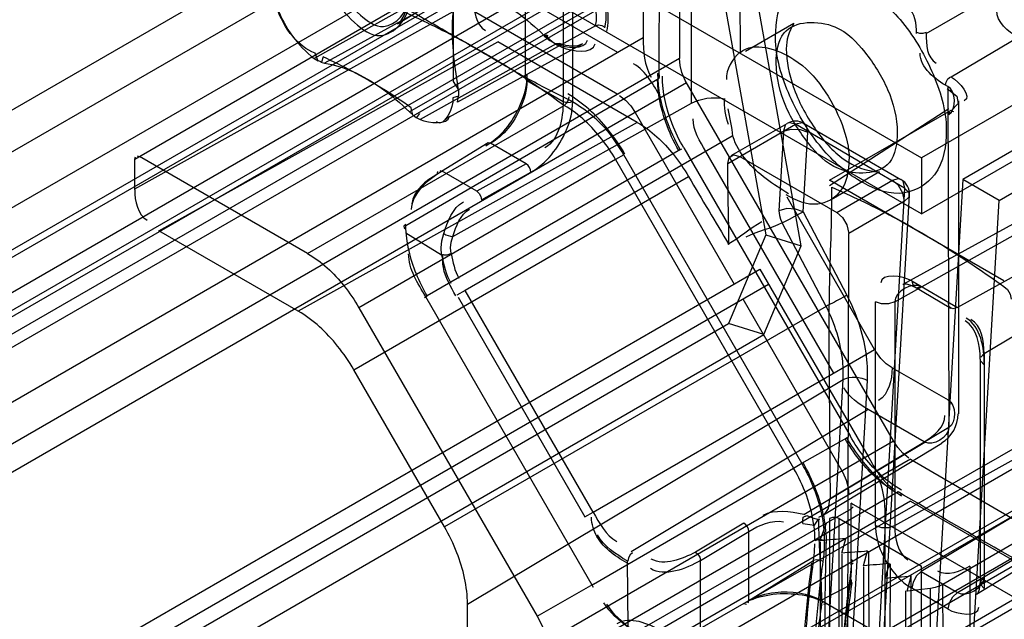
# Model space of a CAD drawing. Units: millimetres. Extents: x 401 to 1530, y 208 to 2489.
# Drawn here: x 783 to 811, y 2444 to 2462 of the extents above; entities that cross this region are included whole.
import ezdxf

# ---------------------------------------------------------------- set-up
doc = ezdxf.new("R2010")
doc.units = ezdxf.units.MM
doc.header["$LTSCALE"] = 175.346735
doc.layers.get('0').update_dxf_attribs({"linetype": 'CONTINUOUS'})

msp = doc.modelspace()

# ---------------------------------------------------------------- linework, layer by layer
at = {"color": 7, "linetype": 'CONTINUOUS'}
for p, q in [((816.572, 2479.12), (431.129, 2256.586)), ((432.897, 2253.524), (818.339, 2476.058)), ((432.19, 2255.974), (800.025, 2468.343)), ((800.733, 2467.118), (432.897, 2254.749)), ((803.195, 2467.087), (443.728, 2259.55)), ((800.733, 2467.118), (800.733, 2461.443)), ((445.228, 2259.402), (804.695, 2466.939)), ((801.793, 2466.506), (801.793, 2460.831)), ((823.85, 2466.584), (808.864, 2457.932)), ((803.945, 2465.788), (444.478, 2258.251)), ((804.695, 2465.714), (445.228, 2258.177)), ((802.616, 2465.207), (443.149, 2257.669)), ((796.49, 2465.077), (808.864, 2457.932)), ((802.147, 2459.526), (802.147, 2465.254)), ((802.615, 2465.207), (804.322, 2455.681)), ((803.549, 2465.247), (803.566, 2461.022)), ((808.864, 2456.299), (823.85, 2464.951)), ((803.677, 2464.737), (444.21, 2257.199)), ((798.173, 2464.639), (793.559, 2461.842)), ((805.356, 2455.36), (803.675, 2464.736)), ((822.552, 2464.508), (810.071, 2457.302)), ((811.132, 2456.69), (823.613, 2463.896)), ((800, 2461.009), (795.076, 2463.852)), ((808.864, 2456.299), (796.49, 2463.444)), ((795.084, 2463.052), (791.129, 2460.837)), ((795.183, 2463.172), (795.183, 2460.162)), ((795.42, 2462.901), (791.431, 2460.7)), ((797.287, 2462.984), (797.287, 2460.246)), ((785.883, 2457.03), (795.783, 2462.546)), ((800, 2459.784), (795.076, 2462.627)), ((809.007, 2461.565), (810.987, 2462.708)), ((785.883, 2457.891), (793.52, 2462.301)), ((799.347, 2462.39), (793.905, 2459.273)), ((798.398, 2462.26), (798.398, 2459.582)), ((798.679, 2459.581), (798.679, 2462.259)), ((799.343, 2461.792), (795.311, 2459.562)), ((805.139, 2461.853), (803.725, 2461.036)), ((437.822, 2251.906), (800.733, 2461.443)), ((786.59, 2455.805), (796.49, 2461.321)), ((800.561, 2458.97), (796.49, 2461.321)), ((811.693, 2461.443), (809.734, 2460.289)), ((798.196, 2461.259), (794.221, 2459.055)), ((794.953, 2459.058), (798.963, 2461.26)), ((801.793, 2460.831), (437.822, 2250.681)), ((791.129, 2460.837), (791.239, 2460.77)), ((791.324, 2460.731), (791.432, 2460.701)), ((793.803, 2455.956), (801.204, 2460.262)), ((797.339, 2460.358), (797.287, 2460.306)), ((797.287, 2460.246), (797.339, 2460.194)), ((797.339, 2460.194), (798.398, 2459.582)), ((808.046, 2449.663), (801.966, 2460.193)), ((438.322, 2250.153), (802, 2460.134)), ((795.344, 2459.908), (795.316, 2460.121)), ((809.633, 2460.019), (809.667, 2450.053)), ((795.311, 2459.562), (795.343, 2459.745)), ((809.947, 2459.599), (809.947, 2450.454)), ((790.934, 2455.139), (798.429, 2459.466)), ((794.01, 2459.183), (793.955, 2459.398)), ((795.174, 2455.638), (802.147, 2459.526)), ((809.667, 2459.361), (806.178, 2457.113)), ((806.181, 2457.277), (809.738, 2459.321)), ((809.811, 2459.281), (809.739, 2459.299)), ((794.202, 2459.228), (794.117, 2459.109)), ((800.5, 2459.256), (803.393, 2454.246)), ((809.686, 2459.269), (809.667, 2459.198)), ((800.561, 2458.97), (790.662, 2453.454)), ((803.207, 2457.769), (805.189, 2458.913)), ((803.311, 2457.998), (804.939, 2458.938)), ((804.835, 2458.709), (804.7, 2456.39)), ((804.883, 2458.886), (804.835, 2458.709)), ((805.189, 2458.913), (805.012, 2458.96)), ((808.37, 2457.047), (805.189, 2458.913)), ((805.439, 2458.938), (808.267, 2457.305)), ((803.337, 2458.566), (795.535, 2454.061)), ((805.406, 2456.36), (805.542, 2458.68)), ((801.825, 2458.172), (794.424, 2453.899)), ((796.207, 2458.376), (794.722, 2457.459)), ((796.155, 2458.346), (796.136, 2458.276)), ((796.278, 2458.357), (796.207, 2458.376)), ((797.317, 2457.757), (796.278, 2458.357)), ((801.851, 2458.187), (801.778, 2458.144)), ((801.92, 2458.226), (806.778, 2449.812)), ((785.883, 2457.891), (785.903, 2457.963)), ((785.883, 2456.996), (785.883, 2457.891)), ((785.954, 2457.992), (786.025, 2457.973)), ((790.934, 2455.139), (786.025, 2457.973)), ((799.929, 2457.883), (792.434, 2453.556)), ((800.171, 2458.022), (799.929, 2457.883)), ((799.929, 2457.883), (805.132, 2448.872)), ((805.373, 2449.011), (800.171, 2458.022)), ((806.302, 2451.648), (802.565, 2458.12)), ((803.561, 2457.973), (806.389, 2456.34)), ((808.864, 2457.932), (808.864, 2456.299)), ((794.793, 2457.56), (794.864, 2457.541)), ((797.317, 2457.757), (795.878, 2456.955)), ((792.284, 2451.742), (802.061, 2457.387)), ((794.722, 2457.459), (794.741, 2457.53)), ((795.878, 2456.955), (794.864, 2457.541)), ((796.017, 2456.709), (797.456, 2457.511)), ((811.271, 2454.338), (806.181, 2457.277)), ((807.639, 2457.523), (806.225, 2456.706)), ((806.389, 2456.34), (808.017, 2457.28)), ((808.017, 2457.28), (808.194, 2457.327)), ((810.071, 2457.302), (808.829, 2436.071)), ((811.132, 2456.69), (810.071, 2457.302)), ((808.37, 2457.047), (807.328, 2438.92)), ((808.324, 2457.253), (808.37, 2457.047)), ((807.496, 2452.338), (804.945, 2456.783)), ((807.478, 2439.097), (808.517, 2456.843)), ((809.89, 2435.458), (811.132, 2456.69)), ((808.371, 2456.668), (806.743, 2455.728)), ((805.406, 2456.36), (806.689, 2453.919)), ((808.083, 2453.724), (812.546, 2456.226)), ((812.049, 2456.28), (808.317, 2454.23)), ((806.08, 2453.596), (804.797, 2456.037)), ((790.662, 2453.454), (786.59, 2455.805)), ((793.803, 2455.739), (794.849, 2455.1)), ((804.322, 2455.681), (803.226, 2453.09)), ((804.322, 2455.681), (805.356, 2455.36)), ((806.685, 2428.934), (806.743, 2455.728)), ((813.607, 2455.614), (809.92, 2453.56)), ((804.26, 2452.769), (805.356, 2455.36)), ((441.214, 2245.144), (804.148, 2454.682)), ((804.148, 2454.682), (807.296, 2449.23)), ((435.902, 2231.989), (820.885, 2454.258)), ((441.465, 2244.711), (804.393, 2454.246)), ((820.085, 2454.338), (803.823, 2445.003)), ((808.582, 2454.338), (808.619, 2454.197)), ((808.582, 2454.338), (809.92, 2453.56)), ((808.619, 2454.197), (809.725, 2453.543)), ((808.723, 2454.137), (808.859, 2454.172)), ((810.696, 2452.215), (814.319, 2454.381)), ((794.351, 2453.856), (794.424, 2453.899)), ((799.283, 2445.387), (794.383, 2453.875)), ((795.535, 2454.061), (795.296, 2453.923)), ((795.33, 2453.865), (799.032, 2447.451)), ((799.271, 2447.589), (795.535, 2454.061)), ((803.643, 2453.813), (806.57, 2448.744)), ((792.434, 2453.556), (797.636, 2444.544)), ((806.08, 2453.596), (794.93, 2447.158)), ((807.522, 2447.195), (807.522, 2453.727)), ((808.083, 2453.724), (808.083, 2447.192)), ((436.963, 2231.377), (820.885, 2453.034)), ((446.588, 2247.186), (803.226, 2453.09)), ((804.26, 2452.769), (803.226, 2453.09)), ((823.36, 2452.83), (435.902, 2229.131)), ((820.885, 2452.87), (437.104, 2231.295)), ((447.621, 2246.865), (804.26, 2452.769)), ((821.939, 2452.262), (437.104, 2230.079)), ((799.271, 2447.589), (807.496, 2452.338)), ((810.598, 2452.114), (810.696, 2452.215)), ((810.696, 2452.215), (810.701, 2445.359)), ((808.005, 2451.801), (809.642, 2450.863)), ((810.584, 2452.055), (810.584, 2445.523)), ((810.701, 2451.891), (810.598, 2451.995)), ((436.963, 2228.519), (823.36, 2451.605)), ((794.93, 2447.158), (792.284, 2451.742)), ((795.602, 2444.897), (806.575, 2451.457)), ((805.879, 2439.332), (806.575, 2451.457)), ((806.592, 2439.322), (807.288, 2451.432)), ((438.165, 2229.466), (821.939, 2451.037)), ((807.31, 2450.583), (800.381, 2446.425)), ((808.947, 2449.638), (807.31, 2450.583)), ((809.667, 2450.053), (806.18, 2447.962)), ((444.357, 2239.701), (808.046, 2449.663)), ((805.373, 2449.011), (806.683, 2449.757)), ((805.425, 2447.516), (808.962, 2449.63)), ((809.462, 2449.591), (805.959, 2447.468)), ((806.636, 2449.73), (806.709, 2449.772)), ((808.083, 2447.192), (811.834, 2449.283)), ((808.546, 2449.135), (444.564, 2239.004)), ((805.132, 2448.872), (805.373, 2449.011)), ((808.546, 2449.135), (822.578, 2440.952)), ((799.282, 2445.484), (805.132, 2448.872)), ((808.183, 2448.174), (798.258, 2442.441)), ((808.546, 2447.91), (444.423, 2237.644)), ((806.814, 2446.044), (806.814, 2447.849)), ((806.866, 2447.796), (806.814, 2447.849)), ((806.814, 2447.849), (810.208, 2445.889)), ((808.546, 2447.91), (819.117, 2441.807)), ((812.546, 2448.05), (808.859, 2445.847)), ((813.956, 2448.053), (809.492, 2445.476)), ((809.92, 2445.235), (814.319, 2447.849)), ((791.997, 2439.213), (806.814, 2447.685)), ((799.032, 2447.451), (799.271, 2447.589)), ((806.814, 2447.685), (806.866, 2447.738)), ((807.822, 2427.738), (807.804, 2447.494)), ((803.679, 2447.263), (802.265, 2446.418)), ((805.9, 2446.749), (806.088, 2447.266)), ((806.177, 2447.4), (806.177, 2429.355)), ((806.46, 2429.355), (806.46, 2447.4)), ((806.46, 2447.4), (808.864, 2446.012)), ((814.117, 2447.392), (810.476, 2445.184)), ((802.409, 2446.174), (803.823, 2447.019)), ((803.823, 2445.003), (803.823, 2447.019)), ((805.913, 2428.84), (805.913, 2446.721)), ((806.536, 2446.382), (806.657, 2446.819)), ((806.549, 2428.473), (806.549, 2446.354)), ((807.172, 2446.014), (807.294, 2446.452)), ((807.322, 2446.448), (807.379, 2428.089)), ((800.272, 2446.162), (800.287, 2444.223)), ((802.409, 2444.187), (802.409, 2446.174)), ((803.823, 2445.003), (805.714, 2446.168)), ((806.814, 2446.208), (806.866, 2446.156)), ((806.866, 2446.096), (806.814, 2446.044)), ((807.809, 2445.647), (807.93, 2446.085)), ((807.907, 2411.983), (807.958, 2446.08)), ((807.185, 2428.105), (807.185, 2445.987)), ((808.829, 864.712), (808.864, 2446.012)), ((808.859, 2445.847), (809.92, 2445.235)), ((810.279, 2446.012), (810.279, 2427.967)), ((799.282, 2445.484), (799.209, 2445.442)), ((808.445, 2445.28), (808.567, 2445.717)), ((808.559, 2445.733), (808.559, 2427.852)), ((809.528, 2427.617), (809.492, 2445.476)), ((797.636, 2444.544), (799.209, 2445.442)), ((805.932, 2445.012), (806.774, 2445.455)), ((808.397, 2445.287), (808.397, 2427.406)), ((809.133, 2445.356), (808.445, 2445.28)), ((809.642, 2444.748), (808.582, 2445.36)), ((809.133, 2427.475), (809.133, 2445.356)), ((795.602, 2431.073), (795.602, 2444.897)), ((802.267, 2444.105), (803.823, 2445.003)), ((803.681, 2444.921), (803.752, 2444.902)), ((803.804, 2444.932), (803.823, 2445.003)), ((805.944, 2445.003), (805.963, 2444.932)), ((805.944, 2445.003), (816.49, 2438.915)), ((806.015, 2444.902), (806.086, 2444.921))]:
    msp.add_line(p, q, dxfattribs=at)
for points in [[(793.559, 2461.842), (793.671, 2461.941), (793.756, 2462.086), (793.81, 2462.274), (793.828, 2462.497)], [(799.343, 2461.792), (799.369, 2461.935), (799.377, 2462.09), (799.347, 2462.39)], [(799.615, 2461.735), (799.653, 2461.957), (799.655, 2462.185), (799.624, 2462.429)], [(799.343, 2461.792), (799.431, 2461.816), (799.532, 2461.801), (799.618, 2461.752)], [(808.725, 2461.605), (808.813, 2461.575), (808.918, 2461.574), (809.009, 2461.604)], [(797.846, 2461.501), (797.909, 2461.524), (797.942, 2461.507), (797.936, 2461.456)], [(797.846, 2461.501), (797.924, 2461.428), (798.005, 2461.365), (798.142, 2461.283)], [(797.936, 2461.456), (798.074, 2461.333), (798.215, 2461.236), (798.357, 2461.165)], [(798.142, 2461.283), (798.269, 2461.275), (798.328, 2461.241), (798.292, 2461.194)], [(798.963, 2461.26), (798.82, 2461.206), (798.658, 2461.19), (798.479, 2461.211), (798.29, 2461.27)], [(791.386, 2460.88), (791.335, 2460.727), (791.233, 2460.773), (791.15, 2460.987)], [(801.966, 2460.193), (801.868, 2460.421), (801.812, 2460.631), (801.793, 2460.831)], [(795.183, 2460.162), (795.343, 2459.921), (795.342, 2459.733), (795.179, 2459.682)], [(801.157, 2460.235), (801.209, 2460.287), (801.209, 2460.347), (801.157, 2460.398)], [(809.567, 2460.052), (809.587, 2460.146), (809.64, 2460.238), (809.717, 2460.302)], [(809.616, 2459.957), (809.902, 2459.735), (809.933, 2459.523), (809.719, 2459.296)], [(798.429, 2459.466), (798.5, 2459.529), (798.552, 2459.619), (798.571, 2459.711)], [(800.049, 2459.756), (800.223, 2459.614), (800.372, 2459.448), (800.5, 2459.256)], [(793.905, 2459.274), (794.02, 2459.175), (794.107, 2459.115), (794.221, 2459.055)], [(804.835, 2458.709), (805.059, 2458.769), (805.318, 2458.758), (805.542, 2458.68)], [(805.542, 2458.68), (805.507, 2458.867), (805.387, 2458.957), (805.189, 2458.913)], [(803.207, 2457.769), (803.252, 2457.942), (803.376, 2458.019), (803.561, 2457.973)], [(808.371, 2456.668), (808.324, 2456.899), (808.194, 2457.123), (808.017, 2457.28)], [(808.37, 2457.047), (808.5, 2456.921), (808.5, 2456.783), (808.371, 2456.668)], [(795.878, 2456.955), (795.947, 2456.892), (795.998, 2456.802), (796.017, 2456.709)], [(805.409, 2456.359), (805.19, 2456.437), (804.933, 2456.45), (804.699, 2456.389)], [(804.699, 2456.389), (804.716, 2456.246), (804.748, 2456.14), (804.797, 2456.037)], [(804.797, 2456.037), (805.01, 2456.146), (805.238, 2456.267), (805.409, 2456.359)], [(806.389, 2456.34), (806.562, 2456.189), (806.69, 2455.972), (806.743, 2455.728)], [(793.803, 2455.99), (793.747, 2455.938), (793.754, 2455.889), (793.803, 2455.845)], [(794.849, 2455.1), (794.834, 2455.304), (794.853, 2455.511), (794.908, 2455.719)], [(795.125, 2455.139), (795.111, 2455.301), (795.127, 2455.469), (795.174, 2455.638)], [(808.664, 2454.155), (808.533, 2454.217), (808.428, 2454.243), (808.357, 2454.243), (808.317, 2454.23)], [(811.271, 2454.175), (811.375, 2454.084), (811.452, 2453.953), (811.484, 2453.808)], [(808.083, 2453.724), (807.904, 2453.666), (807.7, 2453.667), (807.522, 2453.727)], [(809.92, 2453.56), (809.781, 2453.525), (809.679, 2453.586), (809.642, 2453.726)], [(808.005, 2451.801), (807.839, 2451.919), (807.682, 2452.076), (807.53, 2452.279)], [(808.497, 2449.163), (808.324, 2449.305), (808.175, 2449.471), (808.046, 2449.663)], [(806.57, 2448.744), (806.668, 2448.516), (806.724, 2448.306), (806.743, 2448.107)], [(808.278, 2448.065), (808.259, 2448.136), (808.207, 2448.165), (808.136, 2448.147)], [(806.18, 2447.962), (806.136, 2447.693), (806.021, 2447.515), (805.858, 2447.433)], [(805.404, 2447.258), (805.404, 2447.349), (805.407, 2447.44), (805.519, 2447.491)], [(805.519, 2447.491), (805.687, 2447.417), (805.793, 2447.386), (805.898, 2447.384)], [(805.404, 2447.258), (805.738, 2447.209), (805.854, 2447.376)], [(806.46, 2447.4), (806.369, 2447.43), (806.268, 2447.43), (806.177, 2447.4)], [(807.522, 2447.195), (807.702, 2447.135), (807.909, 2447.135), (808.083, 2447.192)], [(805.714, 2446.168), (805.731, 2446.301), (805.743, 2446.438), (805.752, 2446.662)], [(806.036, 2446.748), (805.946, 2446.778), (805.843, 2446.778), (805.753, 2446.748)], [(805.996, 2446.145), (806.019, 2446.347), (806.032, 2446.548), (806.036, 2446.773)], [(800.426, 2446.4), (800.354, 2446.334), (800.305, 2446.246), (800.287, 2446.154)], [(802.265, 2446.418), (802.336, 2446.355), (802.389, 2446.266), (802.409, 2446.174)], [(805.996, 2446.145), (805.907, 2446.186), (805.804, 2446.195), (805.714, 2446.168)], [(806.814, 2446.044), (806.811, 2445.881), (806.802, 2445.722), (806.774, 2445.455)], [(806.814, 2446.208), (806.809, 2446.014), (806.797, 2445.825), (806.775, 2445.642)], [(808.859, 2445.847), (808.72, 2445.721), (808.619, 2445.543), (808.582, 2445.36)], [(806.048, 2444.973), (806.055, 2445.179), (806.06, 2445.372), (806.066, 2445.579)], [(806.774, 2445.455), (806.826, 2445.51), (806.826, 2445.578), (806.783, 2445.695)], [(809.492, 2445.476), (809.385, 2445.424), (809.264, 2445.384), (809.133, 2445.356)], [(810.476, 2445.184), (810.518, 2445.228), (810.564, 2445.339), (810.584, 2445.523)], [(810.696, 2445.683), (810.597, 2445.58), (810.598, 2445.462), (810.701, 2445.359)], [(809.642, 2444.748), (809.68, 2444.933), (809.784, 2445.112), (809.92, 2445.235)]]:
    msp.add_lwpolyline(points, dxfattribs=at)
for centre, radius, start, end in [((805.189, 2458.505), 0.5, 60.0006, 119.9999), ((808.017, 2456.872), 0.5, 356.6513, 60.0006), ((808.935, 2450.461), 1, 301.2241, 360)]:
    msp.add_arc(centre, radius, start, end, dxfattribs=at)
for points in [[(801.204, 2460.262), (801.204, 2461.276), (801.216, 2463.303), (801.228, 2465.329), (801.228, 2466.343)], [(795.783, 2462.579), (795.783, 2462.248), (795.839, 2461.813), (796.126, 2461.648)], [(799.673, 2461.631), (799.728, 2461.848), (799.727, 2462.082), (799.692, 2462.305)], [(808.723, 2461.566), (808.73, 2461.835), (808.678, 2462.185), (808.449, 2462.325)], [(811.693, 2461.443), (811.402, 2461.611), (811.055, 2461.9), (811.07, 2462.235)], [(805.139, 2461.853), (804.99, 2461.619), (804.915, 2461.373), (804.915, 2461.117)], [(797.867, 2461.523), (797.891, 2461.501), (797.913, 2461.478), (797.936, 2461.456)], [(798.196, 2461.259), (798.482, 2461.146), (799.033, 2461.073), (799.111, 2461.37)], [(800.733, 2461.443), (800.733, 2461.049), (800.771, 2460.625), (800.97, 2460.285)], [(809.007, 2461.565), (808.993, 2461.26), (809.029, 2460.841), (809.298, 2460.695)], [(798.357, 2461.165), (798.662, 2461.045), (799.252, 2460.944), (799.336, 2461.261)], [(803.566, 2461.022), (803.339, 2460.828), (803.151, 2460.517), (803.168, 2460.22)], [(809.634, 2460.013), (809.266, 2460.221), (808.82, 2460.569), (808.828, 2460.992)], [(801.257, 2459.684), (801.044, 2460.053), (800.823, 2460.465), (800.454, 2460.678)], [(809.739, 2460.291), (809.969, 2460.166), (810.357, 2459.696), (810.114, 2459.6)], [(809.667, 2459.198), (809.902, 2459.339), (809.879, 2459.897), (809.633, 2460.019)], [(795.179, 2459.682), (795.205, 2459.401), (794.921, 2458.799), (794.703, 2458.98)], [(798.398, 2459.582), (798.398, 2459.096), (798.286, 2458.46), (797.86, 2458.225)], [(798.398, 2459.582), (798.479, 2459.536), (798.597, 2459.536), (798.679, 2459.581)], [(802.147, 2459.526), (802.422, 2459.679), (802.768, 2459.718), (803.08, 2459.671)], [(803.108, 2459.667), (803.093, 2459.415), (803.126, 2459.153), (803.217, 2458.918)], [(803.36, 2458.564), (803.33, 2458.833), (803.279, 2459.1), (803.215, 2459.363)], [(794.221, 2459.055), (794.492, 2458.95), (795.015, 2458.875), (795.087, 2459.156)], [(802.565, 2458.12), (802.395, 2458.415), (802.196, 2458.731), (802.196, 2459.072)], [(797.456, 2457.511), (797.456, 2457.605), (797.398, 2457.709), (797.317, 2457.757)], [(803.239, 2455.398), (803.239, 2455.793), (803.223, 2456.584), (803.207, 2457.374), (803.207, 2457.769)], [(794.864, 2457.541), (794.448, 2457.301), (793.984, 2456.903), (793.955, 2456.424)], [(794.722, 2457.459), (794.392, 2457.268), (794.014, 2456.97), (793.978, 2456.59)], [(802.061, 2457.387), (802.254, 2457.053), (802.65, 2456.393), (803.046, 2455.732), (803.239, 2455.398)], [(785.883, 2456.996), (785.883, 2456.678), (785.967, 2456.27), (786.243, 2456.11)], [(794.908, 2455.719), (795.026, 2456.064), (795.164, 2456.473), (795.483, 2456.651)], [(795.174, 2455.638), (795.275, 2455.933), (795.392, 2456.282), (795.663, 2456.433)], [(803.208, 2455.416), (803.555, 2455.607), (803.854, 2455.879), (804.202, 2456.07)], [(804.797, 2456.037), (804.463, 2455.854), (804.07, 2455.798), (803.736, 2455.615)], [(794.908, 2455.719), (794.988, 2455.672), (795.081, 2455.637), (795.174, 2455.638)], [(794.383, 2453.875), (794.158, 2454.265), (793.881, 2454.681), (793.884, 2455.132)], [(795.125, 2455.139), (795.044, 2455.094), (794.938, 2455.073), (794.849, 2455.1)], [(794.849, 2455.1), (794.902, 2454.816), (794.97, 2454.525), (795.115, 2454.275)], [(795.125, 2455.139), (795.172, 2454.891), (795.228, 2454.635), (795.354, 2454.415)], [(808.582, 2454.338), (808.321, 2454.488), (807.682, 2454.58), (807.682, 2454.279)], [(808.859, 2454.172), (808.601, 2454.321), (808.083, 2454.023), (808.083, 2453.724)], [(810.701, 2451.891), (810.701, 2452.378), (810.595, 2453.01), (810.174, 2453.254)], [(810.584, 2452.055), (810.584, 2452.455), (810.488, 2452.971), (810.141, 2453.171)], [(810.696, 2452.215), (810.696, 2452.573), (810.618, 2453.037), (810.308, 2453.215)], [(808.005, 2451.801), (808.005, 2451.457), (807.91, 2451.022), (807.615, 2450.845)], [(806.575, 2451.457), (806.786, 2451.566), (807.082, 2451.551), (807.288, 2451.432)], [(807.31, 2450.583), (807.035, 2450.742), (806.756, 2450.941), (806.597, 2451.216)], [(809.648, 2450.866), (809.884, 2450.732), (809.899, 2450.192), (809.667, 2450.053)], [(808.947, 2449.638), (809.228, 2449.806), (809.556, 2450.081), (809.553, 2450.408)], [(809.667, 2450.053), (809.667, 2449.779), (809.2, 2449.495), (808.962, 2449.63)], [(807.296, 2449.23), (807.507, 2448.864), (807.723, 2448.455), (808.088, 2448.244)], [(807.804, 2447.494), (807.804, 2447.888), (807.764, 2448.311), (807.567, 2448.652)], [(818.183, 2442.439), (816.519, 2443.4), (813.183, 2445.307), (809.847, 2447.213), (808.183, 2448.174)], [(799.271, 2447.589), (799.456, 2447.27), (799.642, 2446.904), (799.965, 2446.726)], [(805.425, 2447.516), (805.033, 2447.591), (804.577, 2447.677), (804.227, 2447.484)], [(803.823, 2447.019), (803.822, 2447.113), (803.761, 2447.215), (803.679, 2447.263)], [(803.823, 2447.019), (804.121, 2447.206), (804.496, 2447.373), (804.84, 2447.301)], [(800.272, 2446.162), (799.938, 2446.353), (799.594, 2446.587), (799.399, 2446.919)], [(808.083, 2447.192), (808.083, 2446.834), (808.162, 2446.37), (808.471, 2446.191)], [(806.657, 2446.819), (806.407, 2446.781), (806.15, 2446.788), (805.9, 2446.749)], [(806.066, 2445.579), (806.066, 2445.955), (806.082, 2446.331), (806.082, 2446.707)], [(802.265, 2446.418), (801.88, 2446.214), (801.354, 2446.001), (800.973, 2446.213)], [(807.294, 2446.452), (807.043, 2446.413), (806.787, 2446.421), (806.536, 2446.382)], [(802.409, 2446.174), (801.985, 2445.92), (801.373, 2445.686), (800.947, 2445.936)], [(807.93, 2446.085), (807.679, 2446.046), (807.423, 2446.053), (807.172, 2446.014)], [(810.279, 2446.012), (810.005, 2445.853), (809.616, 2445.7), (809.343, 2445.858)], [(810.208, 2445.889), (811.549, 2445.115), (814.229, 2443.56), (816.908, 2442.005), (818.249, 2441.23)], [(808.567, 2445.717), (808.316, 2445.678), (808.059, 2445.686), (807.809, 2445.647)], [(809.92, 2445.235), (810.179, 2445.085), (810.696, 2445.384), (810.696, 2445.683)], [(800.287, 2444.223), (800.025, 2444.43), (799.755, 2444.651), (799.589, 2444.94)], [(800.404, 2444.159), (800.132, 2444.372), (799.85, 2444.598), (799.678, 2444.897)], [(809.642, 2444.748), (809.903, 2444.598), (810.542, 2444.506), (810.542, 2444.807)], [(801.265, 2444.117), (800.886, 2444.336), (800.348, 2444.546), (799.968, 2444.327)]]:
    msp.add_open_spline(points, degree=3, dxfattribs=at)
for points, knots in [([(791.595, 2463.899), (791.595, 2463.533), (791.82, 2462.844), (792.382, 2462.139), (793.244, 2461.5), (793.884, 2462.213), (793.884, 2462.577)], [0, 0, 0, 0, 0.282773, 0.524356, 0.718929, 1, 1, 1, 1]), ([(791.326, 2463.694), (791.365, 2463.348), (791.609, 2462.66), (792.204, 2461.92), (793.166, 2461.208), (793.887, 2462.006), (793.887, 2462.415)], [0, 0, 0, 0, 0.251368, 0.503032, 0.704776, 1, 1, 1, 1]), ([(804.603, 2461.453), (804.603, 2461.902), (804.724, 2462.768), (805.885, 2463.469), (807.196, 2463.007), (808.345, 2461.976), (809.234, 2460.496), (809.591, 2459.329), (809.591, 2458.739)], [0, 0, 0, 0, 0.154133, 0.27148, 0.412465, 0.594448, 0.797552, 1, 1, 1, 1]), ([(789.843, 2463.215), (789.854, 2462.912), (790.004, 2462.295), (790.451, 2461.478), (790.885, 2461.017), (791.129, 2460.837)], [0, 0, 0, 0, 0.327458, 0.672554, 1, 1, 1, 1]), ([(791.15, 2460.987), (790.901, 2461.086), (790.419, 2461.482), (789.994, 2462.266), (789.913, 2462.892), (789.953, 2463.167)], [0, 0, 0, 0, 0.305851, 0.682461, 1, 1, 1, 1]), ([(795.316, 2460.121), (795.251, 2460.47), (795.163, 2461.148), (795.158, 2462.134), (795.246, 2462.761), (795.316, 2463.055)], [0, 0, 0, 0, 0.360753, 0.692689, 1, 1, 1, 1]), ([(795.42, 2462.901), (795.695, 2462.858), (796.27, 2462.673), (797.089, 2462.187), (797.597, 2461.749), (797.846, 2461.501)], [0, 0, 0, 0, 0.294711, 0.629475, 1, 1, 1, 1]), ([(793.52, 2462.301), (794.122, 2462.033), (795.283, 2461.471), (796.925, 2460.527), (797.946, 2459.829), (798.429, 2459.466)], [0, 0, 0, 0, 0.347828, 0.680847, 1, 1, 1, 1]), ([(798.566, 2459.632), (798.149, 2459.832), (797.312, 2460.255), (796.101, 2460.979), (794.853, 2461.693), (794.019, 2462.176), (793.595, 2462.42)], [0, 0, 0, 0, 0.243343, 0.492939, 0.742524, 1, 1, 1, 1]), ([(804.622, 2460.708), (804.622, 2461.009), (804.741, 2461.941), (806.373, 2461.971), (807.267, 2461.006), (807.943, 2459.959), (808.157, 2459.1), (808.157, 2458.667)], [0, 0, 0, 0, 0.147392, 0.39256, 0.580046, 0.787781, 1, 1, 1, 1]), ([(803.566, 2461.006), (803.97, 2461.347), (805.157, 2460.957), (806.011, 2460.007), (806.566, 2458.983), (806.754, 2458.237), (806.754, 2457.892)], [0, 0, 0, 0, 0.316079, 0.549183, 0.793652, 1, 1, 1, 1]), ([(809.591, 2458.739), (809.591, 2458.29), (809.469, 2457.425), (808.308, 2456.724), (806.997, 2457.185), (805.849, 2458.216), (804.959, 2459.697), (804.603, 2460.863), (804.603, 2461.453)], [0, 0, 0, 0, 0.154133, 0.27148, 0.412465, 0.594448, 0.797552, 1, 1, 1, 1]), ([(804.915, 2461.117), (804.915, 2460.744), (805.097, 2459.915), (805.68, 2458.811), (806.511, 2457.837), (807.242, 2457.542), (807.639, 2457.523)], [0, 0, 0, 0, 0.231066, 0.514227, 0.773088, 1, 1, 1, 1]), ([(793.955, 2459.398), (793.674, 2459.596), (793.115, 2459.967), (792.257, 2460.463), (791.677, 2460.749), (791.386, 2460.88)], [0, 0, 0, 0, 0.346888, 0.67754, 1, 1, 1, 1]), ([(791.431, 2460.7), (791.713, 2460.658), (792.301, 2460.47), (793.136, 2459.975), (793.653, 2459.527), (793.905, 2459.273)], [0, 0, 0, 0, 0.295292, 0.629913, 1, 1, 1, 1]), ([(808.157, 2458.667), (808.157, 2458.367), (808.038, 2457.435), (806.406, 2457.404), (805.512, 2458.369), (804.836, 2459.416), (804.622, 2460.276), (804.622, 2460.708)], [0, 0, 0, 0, 0.147392, 0.39256, 0.580046, 0.787781, 1, 1, 1, 1]), ([(797.339, 2460.358), (797.339, 2460.097), (797.213, 2459.553), (796.804, 2458.826), (796.383, 2458.418), (796.136, 2458.276)], [0, 0, 0, 0, 0.314629, 0.656011, 1, 1, 1, 1]), ([(797.339, 2460.194), (797.339, 2459.913), (797.14, 2459.197), (796.663, 2458.58), (796.278, 2458.357)], [0, 0, 0, 0, 0.387623, 1, 1, 1, 1]), ([(801.157, 2460.398), (801.157, 2459.942), (801.326, 2459.16), (801.657, 2458.45), (801.82, 2458.168)], [0, 0, 0, 0, 0.583855, 1, 1, 1, 1]), ([(801.778, 2458.144), (801.626, 2458.408), (801.315, 2459.074), (801.157, 2459.807), (801.157, 2460.235)], [0, 0, 0, 0, 0.416145, 1, 1, 1, 1]), ([(801.92, 2458.226), (801.791, 2458.449), (801.472, 2459.109), (801.298, 2459.842), (801.298, 2460.317)], [0, 0, 0, 0, 0.352038, 1, 1, 1, 1]), ([(797.456, 2457.511), (797.684, 2457.639), (798.099, 2458.014), (798.533, 2458.729), (798.679, 2459.296), (798.679, 2459.581)], [0, 0, 0, 0, 0.315796, 0.656838, 1, 1, 1, 1]), ([(800.202, 2458.041), (800.059, 2458.289), (799.741, 2458.756), (799.181, 2459.354), (798.752, 2459.674), (798.532, 2459.801)], [0, 0, 0, 0, 0.351013, 0.688643, 1, 1, 1, 1]), ([(800.171, 2458.022), (800.032, 2458.262), (799.613, 2458.908), (798.989, 2459.388), (798.566, 2459.632)], [0, 0, 0, 0, 0.361928, 1, 1, 1, 1]), ([(799.929, 2457.883), (799.691, 2458.295), (799.237, 2458.887), (798.651, 2459.338), (798.429, 2459.466)], [0, 0, 0, 0, 0.649874, 1, 1, 1, 1]), ([(800.561, 2458.97), (800.97, 2458.734), (801.519, 2458.217), (801.931, 2457.612), (802.061, 2457.387)], [0, 0, 0, 0, 0.645451, 1, 1, 1, 1]), ([(804.985, 2456.879), (804.538, 2457.157), (803.863, 2457.605), (803.432, 2458.306), (803.36, 2458.564)], [0, 0, 0, 0, 0.66232, 1, 1, 1, 1]), ([(804.9, 2456.863), (805.179, 2456.695), (805.768, 2456.444), (806.661, 2456.934), (806.754, 2457.568), (806.754, 2457.892)], [0, 0, 0, 0, 0.362411, 0.64051, 1, 1, 1, 1]), ([(806.204, 2447.95), (806.204, 2448.987), (806.178, 2451.039), (806.154, 2454.082), (806.25, 2456.085), (806.25, 2457.074)], [0, 0, 0, 0, 0.340972, 0.674952, 1, 1, 1, 1]), ([(806.25, 2457.074), (806.818, 2456.829), (807.958, 2456.28), (809.634, 2455.309), (810.726, 2454.57), (811.271, 2454.175)], [0, 0, 0, 0, 0.319464, 0.652496, 1, 1, 1, 1]), ([(794.424, 2453.899), (794.187, 2454.31), (793.905, 2454.989), (793.806, 2455.709), (793.803, 2455.956)], [0, 0, 0, 0, 0.65768, 1, 1, 1, 1]), ([(790.934, 2455.139), (791.343, 2454.903), (791.892, 2454.386), (792.304, 2453.78), (792.434, 2453.556)], [0, 0, 0, 0, 0.645451, 1, 1, 1, 1]), ([(795.264, 2453.905), (795.114, 2454.165), (794.886, 2454.548), (794.871, 2454.986), (794.895, 2455.124)], [0, 0, 0, 0, 0.698823, 1, 1, 1, 1]), ([(806.689, 2453.919), (806.648, 2453.895), (806.446, 2453.785), (806.243, 2453.677), (806.08, 2453.596)], [0, 0, 0, 0, 0.206894, 1, 1, 1, 1]), ([(807.288, 2451.432), (807.303, 2451.701), (807.27, 2452.266), (807.063, 2453.105), (806.829, 2453.652), (806.689, 2453.919)], [0, 0, 0, 0, 0.313058, 0.65074, 1, 1, 1, 1]), ([(806.575, 2451.457), (806.587, 2451.629), (806.568, 2452.368), (806.339, 2453.094), (806.08, 2453.596)], [0, 0, 0, 0, 0.233286, 1, 1, 1, 1]), ([(792.284, 2451.742), (792.143, 2451.985), (791.697, 2452.64), (791.104, 2453.199), (790.662, 2453.454)], [0, 0, 0, 0, 0.354549, 1, 1, 1, 1]), ([(808.278, 2448.228), (807.867, 2448.465), (807.319, 2448.983), (806.907, 2449.588), (806.778, 2449.812)], [0, 0, 0, 0, 0.647961, 1, 1, 1, 1]), ([(808.136, 2448.147), (807.903, 2448.281), (807.32, 2448.736), (806.868, 2449.329), (806.636, 2449.73)], [0, 0, 0, 0, 0.367439, 1, 1, 1, 1]), ([(806.678, 2449.754), (806.804, 2449.535), (807.239, 2448.888), (807.82, 2448.329), (808.278, 2448.065)], [0, 0, 0, 0, 0.323524, 1, 1, 1, 1]), ([(806.036, 2446.773), (806.042, 2447.279), (805.851, 2448.064), (805.512, 2448.771), (805.373, 2449.011)], [0, 0, 0, 0, 0.645773, 1, 1, 1, 1]), ([(806.094, 2446.667), (806.097, 2446.924), (806.038, 2447.463), (805.8, 2448.259), (805.551, 2448.777), (805.405, 2449.029)], [0, 0, 0, 0, 0.310123, 0.648217, 1, 1, 1, 1]), ([(805.753, 2446.764), (805.756, 2447.211), (805.593, 2447.951), (805.278, 2448.619), (805.132, 2448.872)], [0, 0, 0, 0, 0.604962, 1, 1, 1, 1]), ([(800.33, 2446.065), (799.965, 2446.26), (799.422, 2446.631), (799.23, 2447.226), (799.222, 2447.442)], [0, 0, 0, 0, 0.68345, 1, 1, 1, 1]), ([(805.855, 2447.379), (805.855, 2447.111), (805.879, 2446.582), (805.923, 2445.791), (805.944, 2445.267), (805.944, 2445.003)], [0, 0, 0, 0, 0.33838, 0.666827, 1, 1, 1, 1]), ([(807.522, 2447.195), (807.522, 2446.721), (807.835, 2445.998), (808.364, 2445.486), (808.582, 2445.36)], [0, 0, 0, 0, 0.653368, 1, 1, 1, 1]), ([(795.602, 2444.897), (795.602, 2445.408), (795.414, 2446.202), (795.071, 2446.915), (794.93, 2447.158)], [0, 0, 0, 0, 0.645453, 1, 1, 1, 1]), ([(805.656, 2446.091), (805.508, 2445.027), (805.371, 2443.432), (805.34, 2441.833), (805.341, 2441.308)], [0, 0, 0, 0, 0.671763, 1, 1, 1, 1]), ([(805.4, 2441.389), (805.399, 2441.948), (805.421, 2443.034), (805.526, 2444.628), (805.644, 2445.661), (805.714, 2446.168)], [0, 0, 0, 0, 0.350047, 0.67938, 1, 1, 1, 1]), ([(805.683, 2441.332), (805.681, 2441.882), (805.701, 2442.97), (805.805, 2444.576), (805.924, 2445.628), (805.996, 2446.145)], [0, 0, 0, 0, 0.342277, 0.675649, 1, 1, 1, 1]), ([(806.775, 2445.642), (806.631, 2444.625), (806.444, 2442.519), (806.453, 2439.268), (806.644, 2437.055), (806.783, 2435.927)], [0, 0, 0, 0, 0.316455, 0.650077, 1, 1, 1, 1]), ([(806.832, 2445.532), (806.688, 2444.521), (806.552, 2442.982), (806.519, 2441.439), (806.519, 2440.917)], [0, 0, 0, 0, 0.661838, 1, 1, 1, 1]), ([(803.681, 2444.921), (803.907, 2445.052), (804.441, 2445.215), (805.276, 2445.224), (805.839, 2445.064), (806.086, 2444.921)], [0, 0, 0, 0, 0.314627, 0.656009, 1, 1, 1, 1]), ([(803.823, 2445.003), (804.055, 2445.137), (804.769, 2445.331), (805.548, 2445.232), (805.944, 2445.003)], [0, 0, 0, 0, 0.369285, 1, 1, 1, 1]), ([(806.774, 2445.455), (806.703, 2444.959), (806.586, 2443.949), (806.483, 2442.407), (806.46, 2441.364), (806.46, 2440.835)], [0, 0, 0, 0, 0.32439, 0.657758, 1, 1, 1, 1]), ([(805.608, 2440.347), (805.608, 2440.873), (805.629, 2441.905), (805.761, 2443.452), (805.895, 2444.47), (805.969, 2444.985)], [0, 0, 0, 0, 0.33877, 0.664876, 1, 1, 1, 1]), ([(806.058, 2434.954), (806.058, 2436.067), (806.056, 2438.294), (806.05, 2441.633), (806.048, 2443.86), (806.048, 2444.973)], [0, 0, 0, 0, 0.333159, 0.666841, 1, 1, 1, 1]), ([(797.636, 2444.544), (797.766, 2444.32), (798.084, 2443.659), (798.26, 2442.924), (798.258, 2442.45)], [0, 0, 0, 0, 0.353963, 1, 1, 1, 1])]:
    msp.add_open_spline(points, degree=3, knots=knots, dxfattribs=at)

doc.saveas('drawing.dxf')
